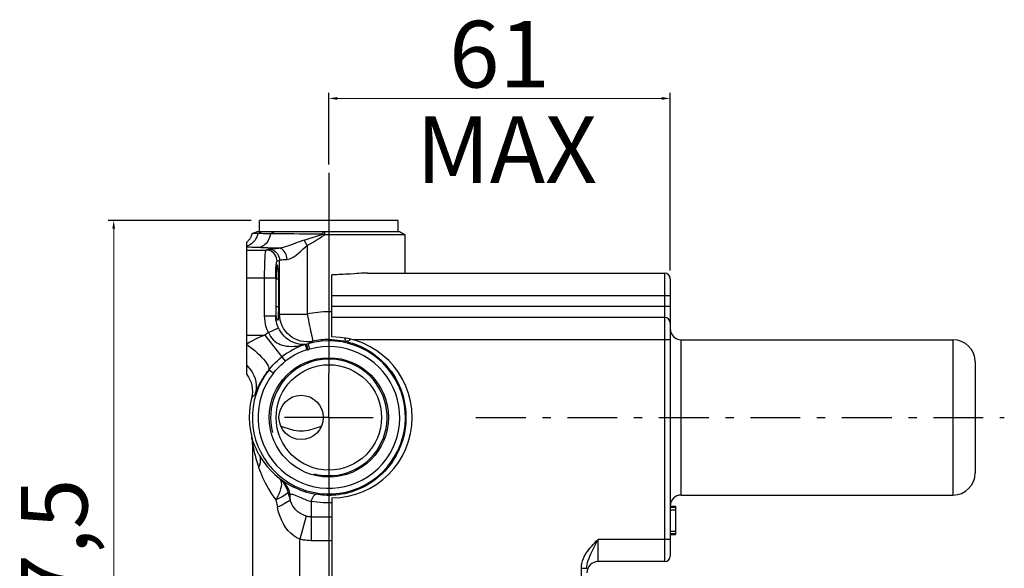
# Model space of a CAD drawing. Units: millimetres. Extents: x 1712 to 2090, y 149 to 599.
# Drawn here: x 1905 to 2083, y 500 to 599 of the extents above; entities that cross this region are included whole.
import ezdxf

# ---------------------------------------------------------------- set-up
doc = ezdxf.new("R2010")
doc.units = ezdxf.units.MM
doc.linetypes.add('ASSI1', pattern=[5.5, 3, -1, 0.5, -1])
doc.layers.add('OGGETTO', color=7, linetype='Continuous', lineweight=25)
doc.styles.add('ISO Proportional', font='tahoma.ttf')
doc.dimstyles.new('ISO-25', dxfattribs={"dimtxt": 12, "dimasz": 1.5, "dimexe": 1, "dimexo": 1.5, "dimgap": 1.5, "dimtad": 1, "dimdec": 0, "dimtxsty": 'ISO Proportional', "dimcen": 2.5, "dimclrd": 7, "dimclre": 7, "dimclrt": 7, "dimadec": 0, "dimazin": 0, "dimtfac": 1, "dimtdec": 0, "dimtmove": 0, "dimatfit": 3, "dimfxl": 1, "dimlwd": 13, "dimarcsym": 0})

# ---------------------------------------------------------------- blocks, each defined once
blk = doc.blocks.new('*D16')
at = {"layer": 'Defpoints', "color": 0, "transparency": 16777216}
for p in [(1948.73, 562.52), (1922.43, 425.02), (1961.76, 425.02)]:
    blk.add_point(p, dxfattribs=at)
at = {"layer": 'OGGETTO', "color": 7, "lineweight": -2, "transparency": 16777216}
for p, q in [((1947.23, 562.52), (1921.43, 562.52)), ((1960.26, 425.02), (1921.43, 425.02))]:
    blk.add_line(p, q, dxfattribs=at)
at = {"layer": 'OGGETTO', "color": 7, "lineweight": 13, "transparency": 16777216}
blk.add_line((1922.43, 561.02), (1922.43, 426.52), dxfattribs=at)
at = {"layer": 'OGGETTO', "color": 7, "transparency": 16777216}
for points in [[(1922.18, 561.02), (1922.68, 561.02), (1922.43, 562.52)], [(1922.18, 426.52), (1922.68, 426.52), (1922.43, 425.02)]]:
    blk.add_solid(points, dxfattribs=at)
at = {"layer": 'OGGETTO', "color": 7, "transparency": 16777216, "insert": (1905.7, 495.55), "char_height": 12, "attachment_point": 2, "rotation": 90, "style": 'ISO Proportional'}
blk.add_mtext('137,5', dxfattribs=at)
blk = doc.blocks.new('*D17')
at = {"layer": 'Defpoints', "color": 0, "transparency": 16777216}
for p in [(2022.76, 584.52), (1961.23, 571.08), (2022.76, 552.02)]:
    blk.add_point(p, dxfattribs=at)
at = {"layer": 'OGGETTO', "color": 7, "lineweight": -2, "transparency": 16777216}
for p, q in [((1961.23, 572.58), (1961.23, 585.52)), ((2022.76, 553.52), (2022.76, 585.52))]:
    blk.add_line(p, q, dxfattribs=at)
at = {"layer": 'OGGETTO', "color": 7, "lineweight": 13, "transparency": 16777216}
blk.add_line((1962.73, 584.52), (2021.26, 584.52), dxfattribs=at)
at = {"layer": 'OGGETTO', "color": 7, "transparency": 16777216}
for points in [[(1962.73, 584.77), (1962.73, 584.27), (1961.23, 584.52)], [(2021.26, 584.77), (2021.26, 584.27), (2022.76, 584.52)]]:
    blk.add_solid(points, dxfattribs=at)
at = {"layer": 'OGGETTO', "color": 7, "transparency": 16777216, "insert": (1991.99, 598.49), "char_height": 12, "attachment_point": 2, "style": 'ISO Proportional'}
blk.add_mtext('61', dxfattribs=at)

msp = doc.modelspace()

# ---------------------------------------------------------------- linework, layer by layer
at = {"layer": 'OGGETTO'}
for p, q in [((1961.23, 571.08), (1961.23, 535.02)), ((1948.73, 560.52), (1948.73, 562.52)), ((1973.73, 562.52), (1948.73, 562.52)), ((1973.73, 560.52), (1973.73, 562.52)), ((1947.4, 560.18), (1948.37, 560.52)), ((1948.43, 560.15), (1948.12, 560.16)), ((1948.37, 560.52), (1973.98, 560.52)), ((1948.43, 560.15), (1949.33, 560.52)), ((1950.68, 560.11), (1951.43, 560.52)), ((1951.42, 560.1), (1950.68, 560.11)), ((1960.17, 560.06), (1960.24, 560.52)), ((1960.5, 559.94), (1960.17, 560.06)), ((1960.5, 559.94), (1960.5, 560.52)), ((1974.98, 559.94), (1960.5, 559.94)), ((1973.98, 560.52), (1974.98, 559.94)), ((1974.98, 553.02), (1974.98, 559.94)), ((1946.43, 534.77), (1946.43, 558.61)), ((1957.31, 558), (1956.77, 558.98)), ((1957.31, 558), (1957.31, 545.64)), ((1946.43, 557.19), (1949.9, 557.19)), ((1950.33, 557.36), (1949.9, 557.19)), ((1951.89, 555.19), (1952.33, 555.36)), ((1952.33, 545.64), (1952.33, 555.36)), ((1946.43, 552.19), (1951.64, 552.19)), ((1949.65, 545.34), (1949.65, 552.19)), ((1951.64, 552.19), (1951.64, 545.34)), ((1961.76, 541.52), (1961.76, 552.73)), ((1968.18, 553.02), (2021.76, 553.02)), ((2021.76, 553.02), (2021.76, 501.02)), ((1951.7, 547.02), (1951.7, 552.02)), ((1951.7, 552.02), (1952.13, 552.02)), ((1952.13, 552.02), (1952.13, 547.02)), ((2022.76, 552.02), (2022.76, 502.02)), ((1961.76, 549.02), (2022.76, 549.02)), ((1951.7, 547.02), (1952.13, 547.02)), ((2022.76, 547.02), (1961.76, 547.02)), ((1949.65, 545.34), (1951.64, 545.34)), ((1951.64, 545.34), (1951.75, 545.4)), ((1952.09, 545.55), (1952.21, 545.6)), ((1952.21, 545.6), (1952.33, 545.64)), ((1952.33, 545.64), (1957.31, 545.64)), ((1957.31, 545.64), (1957.53, 544.57)), ((2021.76, 545.02), (1961.76, 545.02)), ((1946.43, 541.85), (1949.69, 541.85)), ((1949.69, 541.85), (1953.37, 537.13)), ((1950.33, 542.32), (1952.13, 543.19)), ((1958.03, 542.22), (1958.27, 541.05)), ((1956.95, 540.15), (1957.26, 539.19)), ((1957.19, 540.22), (1957.41, 539.24)), ((1957.47, 540.29), (1957.74, 539.32)), ((2022.76, 541.02), (1965.53, 541.02)), ((2024.76, 513.02), (2024.76, 541.02)), ((2024.76, 541.02), (2073.76, 541.02)), ((2073.76, 541.02), (2073.76, 513.02)), ((2077.76, 537.02), (2077.76, 517.02)), ((1950.39, 535.56), (1950.35, 535.5)), ((1950.44, 535.62), (1950.39, 535.56)), ((1950.44, 535.62), (1951.23, 534.99)), ((1961.23, 527.02), (1961.23, 535.02)), ((1961.23, 527.02), (1953.23, 527.02)), ((1961.23, 527.02), (1961.23, 519.02)), ((1961.23, 527.02), (1969.23, 527.02)), ((1947.48, 522.19), (1947.48, 463.85)), ((1961.23, 519.02), (1961.23, 467.02)), ((1953.83, 513.51), (1954.27, 512.21)), ((1954.27, 512.21), (1954.27, 513.14)), ((1951.67, 512.16), (1951.94, 510.83)), ((1958.03, 511.85), (1958.03, 504.8)), ((1961.76, 511.65), (1961.23, 511.63)), ((1961.76, 512.52), (1961.76, 473.52)), ((2024.76, 513.02), (2073.76, 513.02)), ((2022.76, 511.02), (2023.76, 511.02)), ((2022.76, 510.94), (2023.76, 510.94)), ((2022.76, 510.93), (2023.76, 510.93)), ((2022.76, 510.82), (2023.76, 510.82)), ((2022.76, 510.39), (2023.76, 510.39)), ((2023.76, 511.02), (2023.76, 510.94)), ((2023.76, 510.93), (2023.76, 505.93)), ((1957.12, 509.22), (1955.98, 505.08)), ((1958.03, 509.07), (1961.76, 509.07)), ((2022.76, 506.5), (2023.76, 506.5)), ((2022.76, 506.07), (2023.76, 506.07)), ((1955.98, 494.07), (1955.98, 505.08)), ((1961.76, 504.8), (1958.03, 504.8)), ((2009.76, 501.02), (2009.76, 505.02)), ((2022.76, 505.02), (2009.76, 505.02)), ((2022.76, 505.93), (2023.76, 505.93)), ((2021.76, 501.02), (2009.76, 501.02)), ((2006.76, 440.33), (2006.76, 499.82)), ((2006.76, 499.82), (2007.76, 499.82))]:
    msp.add_line(p, q, dxfattribs=at)
at = {"layer": 'OGGETTO', "linetype": 'ASSI1', "ltscale": 3}
msp.add_line((1987.73, 527.02), (2083.02, 527.02), dxfattribs=at)
at = {"layer": 'OGGETTO'}
for points in [[(1947.4, 560.18), (1947.38, 560.11), (1947.36, 560.04), (1947.34, 559.97), (1947.31, 559.9), (1947.29, 559.82), (1947.25, 559.74), (1947.22, 559.66), (1947.18, 559.57), (1947.13, 559.48), (1947.08, 559.39), (1947.03, 559.3), (1946.97, 559.21), (1946.9, 559.11), (1946.82, 559.01), (1946.74, 558.91), (1946.64, 558.81), (1946.54, 558.71), (1946.43, 558.61)], [(1948.43, 560.15), (1948.34, 559.84), (1948.23, 559.54), (1948.09, 559.26), (1947.93, 558.99), (1947.73, 558.74), (1947.51, 558.52), (1947.27, 558.31), (1947, 558.14), (1946.72, 558), (1946.43, 557.89)], [(1948.12, 560.16), (1947.67, 560.16), (1947.52, 560.16), (1947.43, 560.17), (1947.4, 560.18)], [(1950.68, 560.11), (1950.23, 560.12), (1949.8, 560.12), (1949.41, 560.13), (1949.05, 560.14), (1948.72, 560.14), (1948.43, 560.15)], [(1950.68, 560.11), (1950.62, 559.78), (1950.53, 559.46), (1950.41, 559.17), (1950.27, 558.88), (1950.11, 558.62), (1949.92, 558.38), (1949.71, 558.16), (1949.48, 557.98), (1949.23, 557.83), (1948.97, 557.72), (1948.71, 557.65), (1948.43, 557.62)], [(1960.16, 560.06), (1959.08, 560.06), (1958.01, 560.06), (1956.96, 560.07), (1955.93, 560.07), (1954.94, 560.08), (1953.99, 560.08), (1953.08, 560.09), (1952.22, 560.09), (1951.42, 560.1)], [(1956.77, 558.98), (1957.32, 559.15), (1957.88, 559.32), (1958.44, 559.5), (1959.01, 559.68), (1959.59, 559.87), (1960.17, 560.06)], [(1957.31, 558), (1957.86, 558.31), (1958.4, 558.63), (1958.94, 558.95), (1959.46, 559.28), (1959.99, 559.61), (1960.5, 559.94)], [(1948.43, 557.62), (1948.06, 557.64), (1947.69, 557.66), (1947.35, 557.67), (1947.02, 557.69), (1946.72, 557.71), (1946.43, 557.73)], [(1952.22, 557.51), (1951.52, 557.52), (1950.85, 557.54), (1950.2, 557.56), (1949.58, 557.58), (1948.99, 557.6), (1948.43, 557.62)], [(1950.33, 557.36), (1950.45, 557.39), (1950.64, 557.41), (1950.92, 557.44), (1951.28, 557.46), (1951.71, 557.49), (1952.22, 557.51)], [(1956.77, 558.98), (1956.35, 558.84), (1955.93, 558.69), (1955.51, 558.54), (1955.08, 558.37), (1954.61, 558.18), (1954.16, 558.01), (1953.75, 557.86), (1953.37, 557.74), (1953.02, 557.64), (1952.71, 557.57), (1952.44, 557.52), (1952.22, 557.51)], [(1953.67, 555.51), (1953.65, 555.82), (1953.59, 556.12), (1953.51, 556.39), (1953.39, 556.65), (1953.25, 556.88), (1953.08, 557.09), (1952.89, 557.26), (1952.67, 557.39), (1952.45, 557.47), (1952.22, 557.51)], [(1953.67, 555.51), (1953.93, 555.54), (1954.22, 555.63), (1954.54, 555.78), (1954.9, 555.99), (1955.31, 556.28), (1955.74, 556.63), (1956.17, 557), (1956.58, 557.38), (1956.96, 557.7), (1957.31, 558)], [(1949.65, 552.19), (1949.65, 552.74), (1949.65, 553.28), (1949.66, 553.8), (1949.67, 554.31), (1949.68, 554.8), (1949.7, 555.25), (1949.72, 555.66), (1949.74, 556.04), (1949.76, 556.36), (1949.79, 556.64), (1949.81, 556.86), (1949.84, 557.03), (1949.87, 557.14), (1949.9, 557.19)], [(1951.89, 555.19), (1951.87, 555.5), (1951.79, 555.8), (1951.67, 556.09), (1951.51, 556.36), (1951.31, 556.6), (1951.07, 556.8), (1950.8, 556.97), (1950.51, 557.09), (1950.21, 557.16), (1949.9, 557.19)], [(1950.33, 557.36), (1950.64, 557.33), (1950.95, 557.26), (1951.24, 557.14), (1951.5, 556.98), (1951.74, 556.77), (1951.94, 556.53), (1952.11, 556.27), (1952.23, 555.98), (1952.3, 555.67), (1952.33, 555.36)], [(1951.64, 552.19), (1951.64, 552.58), (1951.65, 552.95), (1951.66, 553.32), (1951.67, 553.66), (1951.69, 553.98), (1951.71, 554.27), (1951.74, 554.53), (1951.76, 554.75), (1951.79, 554.93), (1951.82, 555.06), (1951.86, 555.15), (1951.89, 555.19)], [(1952.33, 555.36), (1952.4, 555.39), (1952.55, 555.42), (1952.74, 555.44), (1953, 555.46), (1953.31, 555.49), (1953.67, 555.51)], [(1965.86, 552.91), (1965.05, 552.86), (1964.65, 552.83), (1964.24, 552.81), (1963.83, 552.78), (1963.42, 552.76), (1963, 552.75), (1962.59, 552.74), (1962.17, 552.73), (1961.76, 552.73)], [(1968.18, 553.02), (1967.8, 553.01), (1967.42, 553), (1967.04, 552.99), (1966.65, 552.97), (1966.25, 552.94), (1965.86, 552.91)], [(1951.75, 545.4), (1951.73, 545.63), (1951.72, 545.88), (1951.71, 546.15), (1951.7, 546.43), (1951.7, 546.72), (1951.7, 547.02)], [(1952.13, 547.02), (1952.13, 546.75), (1952.13, 546.5), (1952.12, 546.24), (1952.11, 546), (1952.1, 545.77), (1952.09, 545.55)], [(1950.33, 542.32), (1950.13, 542.8), (1949.95, 543.29), (1949.82, 543.8), (1949.72, 544.31), (1949.66, 544.82), (1949.65, 545.34)], [(1952.13, 543.19), (1951.98, 543.53), (1951.86, 543.88), (1951.76, 544.24), (1951.69, 544.6), (1951.65, 544.97), (1951.64, 545.34)], [(1952.01, 544.52), (1951.98, 544.53), (1951.94, 544.58), (1951.9, 544.67), (1951.85, 544.81), (1951.81, 544.97), (1951.78, 545.17), (1951.75, 545.4)], [(1952.09, 545.55), (1952.08, 545.3), (1952.07, 545.08), (1952.07, 544.9), (1952.07, 544.74), (1952.06, 544.63), (1952.04, 544.55), (1952.01, 544.52), (1952.01, 544.52)], [(1958.34, 540.75), (1957.79, 540.67), (1957.24, 540.65), (1956.68, 540.69), (1956.14, 540.79), (1955.61, 540.95), (1955.1, 541.17), (1954.62, 541.45), (1954.17, 541.77), (1953.76, 542.14), (1953.4, 542.56), (1953.08, 543.02), (1952.81, 543.5), (1952.6, 544.02), (1952.45, 544.55), (1952.36, 545.09), (1952.33, 545.64)], [(1961.76, 546.04), (1961.75, 546.04), (1961.23, 546.05)], [(1957.53, 544.57), (1957.64, 544.05), (1957.75, 543.54), (1957.85, 543.07), (1957.94, 542.62), (1958.03, 542.22)], [(1949.69, 541.85), (1949.08, 541.6), (1948.49, 541.34), (1947.91, 541.06), (1947.37, 540.78), (1946.88, 540.5), (1946.43, 540.23)], [(1950.33, 542.32), (1950.5, 541.96), (1950.7, 541.62), (1950.92, 541.31), (1951.19, 541.02), (1951.51, 540.74), (1951.84, 540.49), (1952.15, 540.32), (1952.46, 540.18), (1952.8, 540.06), (1953.17, 539.96), (1953.58, 539.89), (1954.02, 539.84), (1954.49, 539.83), (1954.97, 539.85), (1955.47, 539.89), (1955.97, 539.96), (1956.46, 540.04), (1956.95, 540.15)], [(1957.19, 540.22), (1956.84, 540.18), (1956.47, 540.16), (1956.06, 540.19), (1955.64, 540.27), (1955.19, 540.39), (1954.75, 540.57), (1954.34, 540.78), (1953.94, 541.03), (1953.56, 541.33), (1953.19, 541.67), (1952.86, 542.04), (1952.57, 542.43), (1952.33, 542.81), (1952.13, 543.19)], [(1946.43, 540.19), (1946.93, 539.83), (1947.41, 539.45), (1947.87, 539.06), (1948.31, 538.67), (1948.72, 538.28), (1949.1, 537.89), (1949.44, 537.5), (1949.74, 537.13), (1950, 536.77), (1950.2, 536.44), (1950.33, 536.14), (1950.4, 535.88), (1950.41, 535.67), (1950.35, 535.5)], [(1956.95, 540.15), (1956.99, 540.16), (1957.03, 540.18), (1957.07, 540.19), (1957.11, 540.2), (1957.15, 540.21), (1957.19, 540.22)], [(1957.19, 540.22), (1957.24, 540.23), (1957.28, 540.24), (1957.33, 540.25), (1957.38, 540.27), (1957.42, 540.28), (1957.47, 540.29)], [(1957.47, 540.29), (1957.61, 540.37), (1957.75, 540.45), (1957.9, 540.53), (1958.04, 540.6), (1958.19, 540.68), (1958.34, 540.75)], [(1958.27, 541.05), (1958.31, 540.89), (1958.33, 540.79), (1958.34, 540.75)], [(1961.23, 541.05), (1961.76, 541.04), (1962.29, 541.01), (1962.83, 540.96), (1963.37, 540.89), (1963.91, 540.8), (1964.45, 540.69)], [(1964.45, 540.69), (1964.96, 540.55), (1965.47, 540.4), (1965.95, 540.23), (1966.44, 540.04), (1967, 539.8), (1967.58, 539.52), (1968.11, 539.22), (1968.65, 538.9), (1969.19, 538.54), (1969.72, 538.14), (1970.2, 537.74), (1970.71, 537.29), (1971.3, 536.7), (1971.89, 536.04), (1972.44, 535.33), (1972.92, 534.62), (1973.29, 534.01), (1973.6, 533.42), (1973.91, 532.77), (1974.18, 532.13), (1974.38, 531.59), (1974.55, 531.06), (1974.7, 530.52), (1974.83, 529.95), (1974.95, 529.31), (1975.04, 528.64), (1975.1, 527.97), (1975.13, 527.3), (1975.13, 526.65), (1975.1, 526.02), (1975.04, 525.38), (1974.95, 524.75), (1974.85, 524.17), (1974.72, 523.61), (1974.57, 523.05), (1974.4, 522.51), (1974.23, 522.02), (1974.04, 521.57), (1973.85, 521.12), (1973.63, 520.67), (1973.37, 520.18), (1973.09, 519.7), (1972.8, 519.23), (1972.5, 518.79), (1972.21, 518.4), (1971.92, 518.04), (1971.62, 517.69), (1971.3, 517.34), (1970.91, 516.94), (1970.49, 516.55), (1970.08, 516.18), (1969.64, 515.83), (1969.15, 515.48), (1968.65, 515.14), (1968.14, 514.83), (1967.6, 514.53), (1967.04, 514.26), (1966.46, 514), (1965.86, 513.77), (1965.26, 513.57), (1964.69, 513.41), (1964.12, 513.27), (1963.52, 513.16), (1962.95, 513.07), (1962.5, 513.02), (1962.09, 512.99), (1961.66, 512.97), (1961.23, 512.96)], [(1964.45, 540.69), (1964.32, 540.77), (1964.22, 540.92), (1964.14, 541.14), (1964.1, 541.33)], [(1965.09, 541.13), (1964.95, 540.96), (1964.81, 540.83), (1964.68, 540.74), (1964.56, 540.69), (1964.45, 540.69)], [(1957.26, 539.19), (1957.29, 539.2), (1957.31, 539.21), (1957.34, 539.22), (1957.36, 539.22), (1957.39, 539.23)], [(1957.39, 539.23), (1957.47, 539.25), (1957.52, 539.26), (1957.58, 539.28), (1957.63, 539.29), (1957.69, 539.3), (1957.74, 539.32)], [(1946.43, 536.37), (1946.82, 535.98), (1947.17, 535.55), (1947.48, 535.07), (1947.73, 534.56), (1947.92, 534.02), (1948.05, 533.46), (1948.11, 532.88), (1948.11, 532.3), (1948.04, 531.72), (1947.9, 531.15)], [(1950.44, 535.62), (1950.8, 536.06), (1951.17, 536.47), (1951.55, 536.87), (1951.94, 537.24), (1952.34, 537.59), (1952.75, 537.92)], [(1951.23, 534.99), (1951.57, 535.4), (1951.91, 535.79), (1952.27, 536.15), (1952.62, 536.5), (1952.99, 536.82), (1953.37, 537.13)], [(1946.43, 534.77), (1946.74, 534.3), (1947, 533.81), (1947.2, 533.29), (1947.35, 532.75), (1947.43, 532.2), (1947.45, 531.63), (1947.41, 531.07), (1947.3, 530.51)], [(1948.05, 531.46), (1948.18, 531.77), (1948.26, 531.96), (1948.35, 532.17), (1948.45, 532.39), (1948.56, 532.63), (1948.68, 532.87), (1948.81, 533.12), (1948.94, 533.37), (1949.08, 533.62), (1949.23, 533.87), (1949.38, 534.12), (1949.53, 534.36), (1949.69, 534.6), (1949.85, 534.83), (1950.01, 535.06), (1950.18, 535.28), (1950.35, 535.5)], [(1947.3, 530.51), (1947.4, 530.62), (1947.49, 530.73), (1947.59, 530.83), (1947.69, 530.94), (1947.8, 531.04), (1947.9, 531.15)], [(1947.9, 531.15), (1947.92, 531.18), (1947.95, 531.24), (1948, 531.34), (1948.05, 531.46)], [(1947.3, 530.51), (1947.06, 529.36), (1946.91, 528.19), (1946.87, 527), (1946.92, 525.81), (1947.07, 524.62), (1947.32, 523.44)], [(1959.9, 525.43), (1959.49, 525.29), (1959.1, 525.15), (1958.71, 525.02), (1958.33, 524.9), (1957.92, 524.79), (1957.51, 524.69), (1957.08, 524.61), (1956.65, 524.56), (1956.22, 524.54), (1955.79, 524.56), (1955.36, 524.61), (1954.94, 524.69), (1954.53, 524.79), (1954.13, 524.9), (1953.75, 525.02), (1953.37, 525.15), (1952.97, 525.28), (1952.56, 525.43)], [(1947.48, 522.19), (1947.47, 522.4), (1947.46, 522.61), (1947.44, 522.82), (1947.41, 523.03), (1947.37, 523.24), (1947.32, 523.44)], [(1947.52, 522.87), (1947.4, 523.25), (1947.35, 523.37), (1947.33, 523.44), (1947.32, 523.44)], [(1947.48, 522.19), (1947.48, 522.2), (1947.49, 522.16), (1947.51, 522.09), (1947.53, 521.98), (1947.6, 521.65)], [(1948.63, 520.36), (1948.38, 520.84), (1948.16, 521.28), (1947.99, 521.66), (1947.85, 522), (1947.72, 522.33), (1947.61, 522.62), (1947.52, 522.87)], [(1947.6, 521.65), (1947.64, 521.45), (1947.68, 521.24), (1947.73, 521.01), (1947.79, 520.77), (1947.85, 520.5), (1947.92, 520.22), (1948, 519.92), (1948.08, 519.6), (1948.18, 519.27), (1948.28, 518.9), (1948.42, 518.48), (1948.57, 518.02)], [(1948.63, 520.36), (1948.77, 520.02), (1948.85, 519.65), (1948.87, 519.26), (1948.83, 518.86), (1948.73, 518.44), (1948.57, 518.02)], [(1948.63, 520.36), (1949.04, 519.67), (1949.52, 518.95), (1950.1, 518.2), (1950.76, 517.45), (1951.49, 516.72), (1952.29, 516.04)], [(1948.57, 518.02), (1948.89, 517.15), (1949.28, 516.21), (1949.76, 515.2), (1950.32, 514.16), (1950.95, 513.15), (1951.67, 512.16)], [(1952.29, 516.04), (1952.46, 515.84), (1952.57, 515.59), (1952.64, 515.29), (1952.66, 514.95), (1952.62, 514.56), (1952.53, 514.13), (1952.39, 513.67), (1952.2, 513.18), (1951.96, 512.68), (1951.67, 512.16)], [(1952.29, 516.04), (1952.65, 515.7), (1952.98, 515.32), (1953.26, 514.91), (1953.5, 514.47), (1953.69, 514), (1953.83, 513.51)], [(1952.29, 516.04), (1952.34, 516), (1952.4, 515.96), (1952.45, 515.92), (1952.51, 515.89), (1952.56, 515.85), (1952.86, 515.65)], [(1954.27, 513.14), (1954.13, 513.66), (1953.93, 514.16), (1953.67, 514.63), (1953.37, 515.07), (1953.01, 515.46), (1952.62, 515.81)], [(1952.86, 515.65), (1953.14, 515.47), (1953.44, 515.27), (1953.79, 515.06), (1954.19, 514.83), (1954.64, 514.59), (1955.12, 514.36), (1955.62, 514.13), (1956.13, 513.92), (1956.66, 513.73), (1957.2, 513.56), (1957.75, 513.41), (1958.31, 513.28), (1958.87, 513.17)], [(1953.83, 513.51), (1953.73, 513.37), (1953.57, 513.23), (1953.36, 513.07), (1953.1, 512.9), (1952.8, 512.72), (1952.46, 512.54), (1952.08, 512.35), (1951.67, 512.16)], [(1953.83, 513.51), (1953.9, 513.45), (1953.97, 513.39), (1954.05, 513.32), (1954.12, 513.26), (1954.19, 513.2), (1954.27, 513.14)], [(1954.27, 513.14), (1954.39, 513.19), (1954.53, 513.21), (1954.69, 513.2), (1954.86, 513.14), (1955.06, 513.07), (1955.3, 512.97)], [(1958.03, 511.85), (1958.18, 512.24), (1958.33, 512.58), (1958.48, 512.84), (1958.62, 513.03), (1958.75, 513.14), (1958.87, 513.17)], [(1961.23, 512.96), (1960.84, 512.97), (1960.45, 512.99), (1960.06, 513.01), (1959.67, 513.05), (1959.27, 513.11), (1958.87, 513.17)], [(1954.27, 512.21), (1954.16, 512.08), (1953.99, 511.93), (1953.77, 511.78), (1953.5, 511.6), (1953.18, 511.42), (1952.81, 511.23), (1952.39, 511.03), (1951.94, 510.83)], [(1957.12, 509.22), (1956.73, 509.37), (1956.35, 509.55), (1955.97, 509.77), (1955.62, 510.03), (1955.27, 510.35), (1954.98, 510.7), (1954.74, 511.05), (1954.55, 511.41), (1954.39, 511.8), (1954.27, 512.21)], [(1955.3, 512.97), (1955.87, 512.7), (1956.19, 512.56), (1956.53, 512.41), (1956.87, 512.27), (1957.23, 512.13), (1957.62, 511.99), (1958.03, 511.85)], [(1961.23, 511.63), (1960.7, 511.64), (1960.18, 511.65), (1959.64, 511.68), (1959.11, 511.73), (1958.57, 511.78), (1958.03, 511.85)], [(1955.98, 505.08), (1955.44, 505.34), (1954.92, 505.69), (1954.41, 506.11), (1953.92, 506.59), (1953.49, 507.13), (1953.1, 507.73), (1952.74, 508.41), (1952.42, 509.16), (1952.16, 509.97), (1951.94, 510.83)], [(1958.03, 509.07), (1957.88, 509.08), (1957.72, 509.09), (1957.57, 509.11), (1957.42, 509.14), (1957.27, 509.18), (1957.12, 509.22)], [(1958.03, 504.8), (1957.68, 504.81), (1957.34, 504.83), (1957, 504.87), (1956.65, 504.92), (1956.31, 504.99), (1955.98, 505.08)], [(2006.76, 499.82), (2006.78, 500.25), (2006.85, 500.68), (2006.97, 501.14), (2007.13, 501.6), (2007.34, 502.05), (2007.58, 502.48), (2007.84, 502.86), (2008.1, 503.22), (2008.36, 503.54), (2008.62, 503.84), (2008.88, 504.13), (2009.16, 504.41), (2009.45, 504.71), (2009.76, 505.02)], [(2009, 503.5), (2009.36, 504.22), (2009.55, 504.61), (2009.76, 505.02)], [(2007.76, 499.82), (2007.77, 500.14), (2007.82, 500.48), (2007.89, 500.85), (2008.01, 501.23), (2008.15, 501.63), (2008.31, 502.03), (2008.48, 502.41), (2008.65, 502.79), (2008.83, 503.15), (2009, 503.5)]]:
    msp.add_lwpolyline(points, dxfattribs=at)
for centre, radius in [((1961.23, 527.02), 10.75), ((1961.23, 527.02), 9.5), ((1956.23, 527.02), 4)]:
    msp.add_circle(centre, radius, dxfattribs=at)
for centre, radius, start, end in [((2021.76, 552.02), 1, 0, 90), ((1961.23, 527.02), 19.03, 90, 101.8897), ((2021.76, 544.02), 1, 0, 90), ((1961.23, 527.02), 18.79, 125.4444, 127.8753), ((1961.76, 527.02), 14.5, 270, 90), ((2024.76, 543.02), 2, 180, 270), ((1961.23, 527.02), 13.8, 141.4305, 105.8242), ((1961.23, 527.02), 12.78, 141.4395, 105.8242), ((1961.23, 527.02), 13.81, 108.0466, 127.8753), ((1961.23, 527.02), 14.04, 90, 101.8897), ((2073.76, 537.02), 4, 0, 90), ((1961.23, 527.02), 12.81, 108.0453, 127.8714), ((1961.23, 527.02), 10.5, 255, 195), ((2073.76, 517.02), 4, 270, 0), ((2024.76, 511.02), 2, 90, 180), ((2009.76, 499.02), 2, 90, 180), ((2021.76, 502.02), 1, 270, 0)]:
    msp.add_arc(centre, radius, start, end, dxfattribs=at)
msp.add_ellipse((1951.92, 552.02), major_axis=(0, 2.5), ratio=0.087489, start_param=-1.570796, end_param=1.570796, dxfattribs=at)

# ---------------------------------------------------------------- texts
at = {"layer": 'OGGETTO', "insert": (1976.96, 581.3), "char_height": 12, "attachment_point": 1, "style": 'ISO Proportional'}
msp.add_mtext_dynamic_manual_height_columns('MAX', width=49.4915, gutter_width=12.5, heights=[0], dxfattribs=at)

# ---------------------------------------------------------------- dimensions: what is measured, and where the dimension line sits
at = {"layer": 'OGGETTO'}
dim = msp.add_linear_dim(base=(2022.76, 584.52), p1=(1961.23, 571.08), p2=(2022.76, 552.02), text='61', dimstyle='ISO-25', dxfattribs=at)
dim.commit()
dim.dimension.update_dxf_attribs({"geometry": '*D17', "text_midpoint": (1991.99, 584.52), "dimtype": 160})
dim = msp.add_linear_dim(base=(1922.43, 425.02), p1=(1948.73, 562.52), p2=(1961.76, 425.02), angle=270, text='137,5', dimstyle='ISO-25', dxfattribs=at)
dim.commit()
dim.dimension.update_dxf_attribs({"geometry": '*D16', "text_midpoint": (1922.43, 495.55), "dimtype": 160})

doc.saveas('drawing.dxf')
